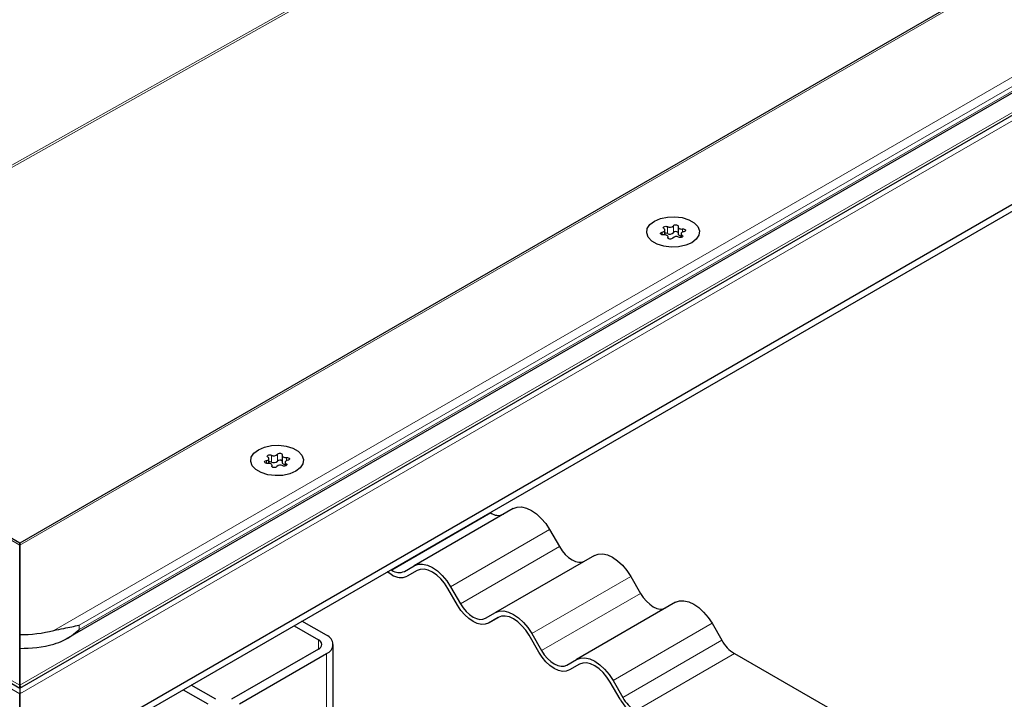
# Model space of a CAD drawing. Units: millimetres. Extents: x 0 to 420, y 0 to 297.
# Drawn here: x 96 to 114, y 27 to 39 of the extents above; entities that cross this region are included whole.
import ezdxf

# ---------------------------------------------------------------- set-up
doc = ezdxf.new("R2010")
doc.units = ezdxf.units.MM

msp = doc.modelspace()

# ---------------------------------------------------------------- linework, layer by layer
at = {"color": 8, "linetype": 'Continuous', "lineweight": 18}
for p, q in [((202.4996, 90.8623), (96.2922, 29.5501)), ((96.9013, 28.024), (205.1431, 90.5106)), ((97.3528, 28.1213), (204.8331, 90.1683)), ((204.8331, 90.0867), (97.3528, 28.0397)), ((96.2922, 26.8932), (151.5697, 58.8043)), ((96.2922, 27.0453), (151.1409, 58.7089)), ((90.2964, 33.0452), (133.7194, 57.451)), ((133.7563, 57.4296), (90.3334, 33.0238)), ((96.2922, 29.5501), (77.0589, 40.6532)), ((72.7112, 40.5062), (96.2922, 26.8932)), ((73.5688, 40.1633), (96.2922, 27.0453)), ((107.8589, 35.2364), (107.8589, 35.1139)), ((107.9652, 35.1304), (107.9652, 35.2528)), ((108.1279, 35.1386), (108.1279, 35.1948)), ((107.7682, 35.1392), (107.7682, 35.0906)), ((107.8688, 35.0452), (107.8688, 35.0339)), ((108.1222, 35.0499), (108.1222, 35.0844)), ((100.7878, 31.1544), (100.7878, 31.0319)), ((100.8941, 31.0483), (100.8941, 31.1708)), ((100.6972, 31.0571), (100.6972, 31.0086)), ((100.7977, 30.9632), (100.7977, 30.9519)), ((101.0511, 30.9678), (101.0511, 31.0024)), ((101.0568, 31.0565), (101.0568, 31.1127)), ((102.9377, 29.1015), (104.7055, 30.122)), ((105.7555, 29.8255), (103.9877, 28.805)), ((104.1627, 28.5019), (105.9305, 29.5224)), ((107.2055, 28.9885), (105.4377, 27.968)), ((105.6127, 27.6649), (107.3805, 28.6854)), ((108.6555, 28.1514), (106.8877, 27.1309)), ((97.3528, 28.0397), (97.3528, 28.1213)), ((101.6308, 27.6924), (101.6308, 27.8557)), ((107.0627, 26.8278), (108.8305, 27.8483)), ((101.7723, 27.6108), (101.7723, 26.0839)), ((109.0555, 27.6108), (107.2877, 26.5903))]:
    msp.add_line(p, q, dxfattribs=at)
at = {"color": 7, "linetype": 'Continuous', "lineweight": 25}
for p, q in [((202.3996, 90.8384), (96.2922, 29.5839)), ((97.1245, 27.8741), (205.0196, 90.1606)), ((96.2922, 26.9947), (151.4197, 58.8191)), ((97.3528, 26.015), (152.8607, 58.059)), ((97.3528, 25.8925), (152.8607, 57.9365)), ((96.2922, 29.5839), (77.1589, 40.6293)), ((73.0112, 40.4345), (96.2922, 26.9947)), ((107.814, 35.0907), (107.814, 35.175)), ((108.0485, 35.2314), (108.0485, 35.1089)), ((107.8704, 35.0308), (107.8704, 35.0535)), ((108.1049, 35.1099), (108.1049, 35.0433)), ((100.9774, 31.1493), (100.9774, 31.0269)), ((100.7429, 31.0087), (100.7429, 31.093)), ((100.7993, 30.9488), (100.7993, 30.9715)), ((101.0338, 31.0279), (101.0338, 30.9612)), ((105.1055, 30.2008), (103.3377, 29.1803)), ((104.6924, 30.1295), (104.7055, 30.122)), ((105.7555, 29.8255), (105.9305, 29.5224)), ((96.2922, 29.5839), (96.2922, 29.5501)), ((96.2922, 29.5501), (96.2922, 29.5839)), ((96.2922, 29.5501), (96.2922, 27.9494)), ((96.2922, 27.9494), (96.2922, 29.5501)), ((106.5555, 29.3637), (104.7877, 28.3432)), ((102.9377, 29.0198), (102.8539, 29.0682)), ((102.9246, 29.109), (102.9377, 29.1015)), ((103.1627, 29.0792), (103.3377, 29.1803)), ((103.3905, 29.0953), (103.2127, 28.9926)), ((103.3877, 29.0937), (103.2127, 28.9926)), ((107.2055, 28.9885), (107.3805, 28.6854)), ((104.1127, 28.4731), (103.9377, 28.7762)), ((103.9877, 28.805), (104.1627, 28.5019)), ((108.0055, 28.5267), (106.2377, 27.5061)), ((104.6127, 28.2422), (104.7877, 28.3432)), ((101.7723, 27.9374), (101.3336, 28.1906)), ((104.8405, 28.2582), (104.6627, 28.1555)), ((104.8377, 28.2566), (104.6627, 28.1555)), ((108.6555, 28.1514), (108.8305, 27.8483)), ((101.1922, 28.1089), (101.6308, 27.8557)), ((105.4377, 27.968), (105.6127, 27.6649)), ((96.2922, 27.9494), (96.2922, 27.7044)), ((96.2922, 27.7044), (96.2922, 27.9494)), ((105.5627, 27.636), (105.3877, 27.9391)), ((96.2922, 27.7044), (96.2922, 27.0453)), ((96.2922, 27.0453), (96.2922, 27.7044)), ((101.6308, 27.6924), (100.0752, 26.7944)), ((100.2166, 26.7127), (101.7723, 27.6108)), ((101.8894, 26.1487), (101.8894, 27.7741)), ((109.0555, 27.6108), (110.7163, 26.652)), ((106.0627, 27.4051), (106.2377, 27.5061)), ((106.2905, 27.4211), (106.1127, 27.3185)), ((106.2877, 27.4195), (106.1127, 27.3185)), ((107.0127, 26.7989), (106.8377, 27.102)), ((106.8877, 27.1309), (107.0627, 26.8278)), ((96.2922, 27.0453), (96.3154, 27.0081)), ((96.2922, 26.8932), (96.3122, 26.9191)), ((99.2123, 26.966), (99.6509, 26.7127)), ((99.7924, 26.7944), (99.3537, 27.0476)), ((96.2922, 26.8932), (96.2922, 25.7614)), ((96.2922, 25.7614), (96.2922, 26.8932))]:
    msp.add_line(p, q, dxfattribs=at)
at = {"color": 7, "linetype": 'Continuous', "lineweight": 25, "flags": 128}
for points in [[(107.626, 35.3349), (107.7335, 35.3813), (107.8592, 35.4084), (107.9931, 35.4139), (108.1242, 35.3975), (108.242, 35.3604), (108.3369, 35.3056), (108.4012, 35.2376), (108.4297, 35.1619), (108.4202, 35.0846), (108.3733, 35.012), (108.2928, 34.95), (108.1854, 34.9036), (108.0597, 34.8765), (107.9258, 34.871), (107.7947, 34.8874), (107.6769, 34.9246), (107.582, 34.9793), (107.5177, 35.0473), (107.4891, 35.123), (107.4987, 35.2003), (107.5456, 35.2729), (107.626, 35.3349)], [(107.626, 35.3349), (107.7335, 35.3813), (107.8592, 35.4084), (107.9931, 35.4139), (108.1242, 35.3975), (108.242, 35.3604), (108.3369, 35.3056), (108.4012, 35.2376), (108.4297, 35.1619), (108.4202, 35.0846), (108.3733, 35.012), (108.2928, 34.95), (108.1854, 34.9036), (108.0597, 34.8765), (107.9258, 34.871), (107.7947, 34.8874), (107.6769, 34.9246), (107.582, 34.9793), (107.5177, 35.0473), (107.4891, 35.123), (107.4987, 35.2003), (107.5456, 35.2729), (107.626, 35.3349)], [(107.7682, 35.1392), (107.7831, 35.1431), (107.7958, 35.149), (107.8056, 35.1565), (107.8118, 35.1653), (107.814, 35.1746), (107.8121, 35.184), (107.8062, 35.1928), (107.7967, 35.2005)], [(107.7967, 35.2005), (107.7879, 35.2087), (107.785, 35.2183), (107.7885, 35.2277), (107.7979, 35.2357), (107.8118, 35.2411), (107.8281, 35.2432), (107.8446, 35.2415), (107.8589, 35.2364)], [(107.9652, 35.2528), (107.9731, 35.2614), (107.9859, 35.2676), (108.0019, 35.2705), (108.0186, 35.2699), (108.0336, 35.2656), (108.0449, 35.2585), (108.0506, 35.2494), (108.0501, 35.2397)], [(108.0501, 35.2397), (108.0485, 35.2303), (108.051, 35.221), (108.0575, 35.2123), (108.0675, 35.2048), (108.0804, 35.1991), (108.0955, 35.1953), (108.1116, 35.1939), (108.1279, 35.1948)], [(108.1279, 35.1948), (108.1446, 35.1951), (108.1604, 35.1918), (108.1728, 35.1853), (108.1802, 35.1766), (108.1813, 35.1669), (108.1762, 35.1577), (108.1654, 35.1503), (108.1507, 35.1458)], [(107.791, 35.0901), (107.7742, 35.0898), (107.7585, 35.0931), (107.7461, 35.0996), (107.7387, 35.1083), (107.7375, 35.118), (107.7427, 35.1272), (107.7534, 35.1346), (107.7682, 35.1392)], [(107.8688, 35.0452), (107.8704, 35.0546), (107.8679, 35.0639), (107.8614, 35.0726), (107.8514, 35.0801), (107.8384, 35.0858), (107.8234, 35.0896), (107.8073, 35.091), (107.791, 35.0901)], [(107.9537, 35.0321), (107.9458, 35.0235), (107.933, 35.0173), (107.917, 35.0144), (107.9003, 35.015), (107.8852, 35.0193), (107.874, 35.0265), (107.8682, 35.0355), (107.8688, 35.0452)], [(108.0485, 35.1089), (108.0485, 35.1078), (108.051, 35.0985), (108.0575, 35.0898), (108.0675, 35.0824), (108.0804, 35.0766), (108.0955, 35.0728), (108.1049, 35.0717)], [(108.1222, 35.0844), (108.131, 35.0762), (108.1339, 35.0667), (108.1304, 35.0572), (108.121, 35.0492), (108.1071, 35.0438), (108.0907, 35.0417), (108.0742, 35.0434), (108.06, 35.0485)], [(108.1507, 35.1458), (108.1358, 35.1418), (108.123, 35.1359), (108.1133, 35.1284), (108.1071, 35.1196), (108.1049, 35.1103), (108.1068, 35.1009), (108.1127, 35.0921), (108.1222, 35.0844)], [(100.555, 31.2529), (100.6624, 31.2993), (100.7881, 31.3264), (100.922, 31.3319), (101.0531, 31.3154), (101.1709, 31.2783), (101.2658, 31.2235), (101.3301, 31.1555), (101.3587, 31.0798), (101.3491, 31.0026), (101.3022, 30.93), (101.2218, 30.8679), (101.1143, 30.8215), (100.9886, 30.7944), (100.8547, 30.7889), (100.7236, 30.8054), (100.6058, 30.8425), (100.5109, 30.8973), (100.4466, 30.9653), (100.4181, 31.041), (100.4276, 31.1183), (100.4745, 31.1909), (100.555, 31.2529)], [(100.555, 31.2529), (100.6624, 31.2993), (100.7881, 31.3264), (100.922, 31.3319), (101.0531, 31.3154), (101.1709, 31.2783), (101.2658, 31.2235), (101.3301, 31.1555), (101.3587, 31.0798), (101.3491, 31.0026), (101.3022, 30.93), (101.2218, 30.8679), (101.1143, 30.8215), (100.9886, 30.7944), (100.8547, 30.7889), (100.7236, 30.8054), (100.6058, 30.8425), (100.5109, 30.8973), (100.4466, 30.9653), (100.4181, 31.041), (100.4276, 31.1183), (100.4745, 31.1909), (100.555, 31.2529)], [(100.7256, 31.1185), (100.7168, 31.1267), (100.7139, 31.1362), (100.7174, 31.1457), (100.7268, 31.1537), (100.7407, 31.1591), (100.7571, 31.1611), (100.7736, 31.1595), (100.7878, 31.1544)], [(100.8941, 31.1708), (100.902, 31.1793), (100.9149, 31.1855), (100.9308, 31.1885), (100.9475, 31.1878), (100.9626, 31.1836), (100.9738, 31.1764), (100.9796, 31.1673), (100.979, 31.1577)], [(100.979, 31.1577), (100.9774, 31.1483), (100.98, 31.1389), (100.9864, 31.1303), (100.9965, 31.1228), (101.0094, 31.117), (101.0244, 31.1133), (101.0406, 31.1118), (101.0568, 31.1127)], [(100.7199, 31.0081), (100.7032, 31.0078), (100.6874, 31.0111), (100.675, 31.0176), (100.6677, 31.0263), (100.6665, 31.0359), (100.6716, 31.0451), (100.6824, 31.0525), (100.6972, 31.0571)], [(100.6972, 31.0571), (100.712, 31.061), (100.7248, 31.0669), (100.7345, 31.0745), (100.7407, 31.0832), (100.7429, 31.0926), (100.741, 31.102), (100.7351, 31.1108), (100.7256, 31.1185)], [(100.7977, 30.9632), (100.7993, 30.9726), (100.7968, 30.9819), (100.7903, 30.9906), (100.7803, 30.998), (100.7674, 31.0038), (100.7523, 31.0075), (100.7362, 31.009), (100.7199, 31.0081)], [(100.8827, 30.95), (100.8747, 30.9415), (100.8619, 30.9353), (100.8459, 30.9323), (100.8292, 30.933), (100.8142, 30.9372), (100.8029, 30.9444), (100.7972, 30.9535), (100.7977, 30.9632)], [(100.9774, 31.0269), (100.9774, 31.0258), (100.98, 31.0165), (100.9864, 31.0078), (100.9965, 31.0003), (101.0094, 30.9945), (101.0244, 30.9908), (101.0338, 30.9897)], [(101.0511, 31.0024), (101.06, 30.9941), (101.0628, 30.9846), (101.0593, 30.9752), (101.0499, 30.9671), (101.0361, 30.9617), (101.0197, 30.9597), (101.0032, 30.9614), (100.9889, 30.9665)], [(101.0796, 31.0637), (101.0647, 31.0598), (101.052, 31.0539), (101.0422, 31.0463), (101.036, 31.0376), (101.0338, 31.0282), (101.0357, 31.0188), (101.0416, 31.01), (101.0511, 31.0024)], [(101.0568, 31.1127), (101.0736, 31.1131), (101.0893, 31.1097), (101.1017, 31.1032), (101.1091, 31.0946), (101.1103, 31.0849), (101.1051, 31.0757), (101.0944, 31.0683), (101.0796, 31.0637)], [(105.1055, 30.2008), (105.1751, 30.2266), (105.2546, 30.2298), (105.3408, 30.2102), (105.4305, 30.1686), (105.5201, 30.1067), (105.6063, 30.0267), (105.6858, 29.9318), (105.7555, 29.8255)], [(105.9305, 29.5224), (105.9787, 29.4489), (106.0337, 29.3832), (106.0934, 29.3278), (106.1555, 29.2849), (106.2175, 29.2562), (106.2772, 29.2426), (106.3322, 29.2448), (106.3805, 29.2627)], [(106.5555, 29.3637), (106.6251, 29.3895), (106.7046, 29.3927), (106.7908, 29.3731), (106.8805, 29.3316), (106.9701, 29.2696), (107.0563, 29.1896), (107.1358, 29.0947), (107.2055, 28.9885)], [(103.3377, 29.1803), (103.4073, 29.2061), (103.4868, 29.2092), (103.573, 29.1897), (103.6627, 29.1481), (103.7524, 29.0861), (103.8386, 29.0062), (103.918, 28.9113), (103.9877, 28.805)], [(103.9377, 28.7762), (103.8788, 28.866), (103.8115, 28.9464), (103.7386, 29.014), (103.6627, 29.0665), (103.5868, 29.1016), (103.5139, 29.1182), (103.4466, 29.1155), (103.3877, 29.0937)], [(107.3805, 28.6854), (107.4287, 28.6118), (107.4837, 28.5461), (107.5434, 28.4908), (107.6055, 28.4479), (107.6675, 28.4191), (107.7272, 28.4055), (107.7822, 28.4077), (107.8305, 28.4256)], [(104.1627, 28.5019), (104.2109, 28.4284), (104.2659, 28.3627), (104.3256, 28.3073), (104.3877, 28.2644), (104.4498, 28.2356), (104.5095, 28.2221), (104.5645, 28.2243), (104.6127, 28.2422)], [(108.0055, 28.5267), (108.0751, 28.5525), (108.1546, 28.5556), (108.2408, 28.5361), (108.3305, 28.4945), (108.4201, 28.4325), (108.5063, 28.3525), (108.5858, 28.2576), (108.6555, 28.1514)], [(104.6627, 28.1555), (104.6038, 28.1337), (104.5365, 28.131), (104.4636, 28.1476), (104.3877, 28.1828), (104.3118, 28.2352), (104.2389, 28.3029), (104.1716, 28.3832), (104.1127, 28.4731)], [(104.7877, 28.3432), (104.8573, 28.369), (104.9368, 28.3722), (105.023, 28.3526), (105.1127, 28.311), (105.2024, 28.2491), (105.2886, 28.1691), (105.368, 28.0742), (105.4377, 27.968)], [(105.3877, 27.9391), (105.3288, 28.029), (105.2615, 28.1093), (105.1886, 28.177), (105.1127, 28.2294), (105.0368, 28.2646), (104.9639, 28.2811), (104.8966, 28.2784), (104.8377, 28.2566)], [(106.1127, 27.3185), (106.0538, 27.2967), (105.9865, 27.294), (105.9136, 27.3105), (105.8377, 27.3457), (105.7618, 27.3981), (105.6889, 27.4658), (105.6216, 27.5461), (105.5627, 27.636)], [(105.6127, 27.6649), (105.6609, 27.5913), (105.7159, 27.5256), (105.7756, 27.4702), (105.8377, 27.4274), (105.8998, 27.3986), (105.9595, 27.385), (106.0145, 27.3872), (106.0627, 27.4051)], [(106.2377, 27.5061), (106.3073, 27.5319), (106.3868, 27.5351), (106.473, 27.5155), (106.5627, 27.474), (106.6524, 27.412), (106.7386, 27.332), (106.818, 27.2371), (106.8877, 27.1309)], [(106.8377, 27.102), (106.7788, 27.1919), (106.7115, 27.2722), (106.6386, 27.3399), (106.5627, 27.3923), (106.4868, 27.4275), (106.4139, 27.4441), (106.3466, 27.4414), (106.2877, 27.4195)]]:
    msp.add_lwpolyline(points, dxfattribs=at)
at = {"color": 7, "linetype": 'Continuous', "lineweight": 25}
for centre, radius, start, end in [((107.9016, 35.312), 0.0869, 240.55192, 317.03416), ((107.8288, 35.0512), 0.0695, 64.3651, 102.28354), ((107.9016, 35.1896), 0.0869, 240.55192, 317.03416), ((108.0173, 34.9729), 0.0869, 60.55192, 137.03416), ((108.0074, 35.0943), 0.0555, 42.27657, 139.47123), ((100.8305, 31.23), 0.0869, 240.55192, 317.03416), ((100.7577, 30.9692), 0.0695, 64.3651, 102.28354), ((100.8305, 31.1075), 0.0869, 240.55192, 317.03416), ((100.9462, 30.8908), 0.0869, 60.55192, 137.03416), ((100.9363, 31.0122), 0.0555, 42.27657, 139.47123), ((104.8373, 30.306), 0.2263, 234.38183, 294.31395), ((103.0695, 29.2855), 0.2263, 234.38183, 294.31395), ((103.0988, 29.2447), 0.2766, 234.38183, 294.31395), ((96.2992, 30.4157), 2.4663, 269.8367, 284.131), ((101.5998, 27.7741), 0.0873, 290.78342, 69.21658), ((101.7103, 27.7741), 0.1746, 290.78342, 69.21658), ((109.399, 28.1616), 0.6492, 208.85561, 238.04533), ((96.2992, 30.1707), 2.4663, 269.8367, 284.131), ((107.7076, 27.1818), 0.7934, 208.85561, 238.04533), ((107.6313, 27.1411), 0.6492, 208.85561, 238.04533)]:
    msp.add_arc(centre, radius, start, end, dxfattribs=at)
for points, knots in [([(96.9013, 28.024), (96.9615, 28.0372), (97.1282, 28.0737), (97.2704, 28.0984), (97.3523, 28.1212), (97.3528, 28.1213)], [0, 0, 0, 0, 0.35963837, 0.9956258, 1, 1, 1, 1]), ([(96.9013, 27.779), (96.9615, 27.8001), (97.1282, 27.8586), (97.2704, 27.9676), (97.3523, 28.0392), (97.3528, 28.0397)], [0, 0, 0, 0, 0.3596384, 0.9956258, 1, 1, 1, 1]), ([(96.2922, 26.9947), (96.2922, 26.9947), (96.2921, 26.992), (96.2921, 26.9823), (96.2921, 26.9753), (96.2921, 26.9488), (96.2922, 26.9239), (96.2922, 26.8932)], [0, 0, 0, 0, 0.25, 0.25, 0.5, 0.5, 1, 1, 1, 1]), ([(96.2922, 26.9946), (96.2922, 26.9946), (96.2922, 27), (96.2922, 27.0176), (96.2922, 27.03), (96.2922, 27.0453)], [0, 0, 0, 0, 0.5, 0.5, 1, 1, 1, 1])]:
    msp.add_open_spline(points, degree=3, knots=knots, dxfattribs=at)

doc.saveas('drawing.dxf')
